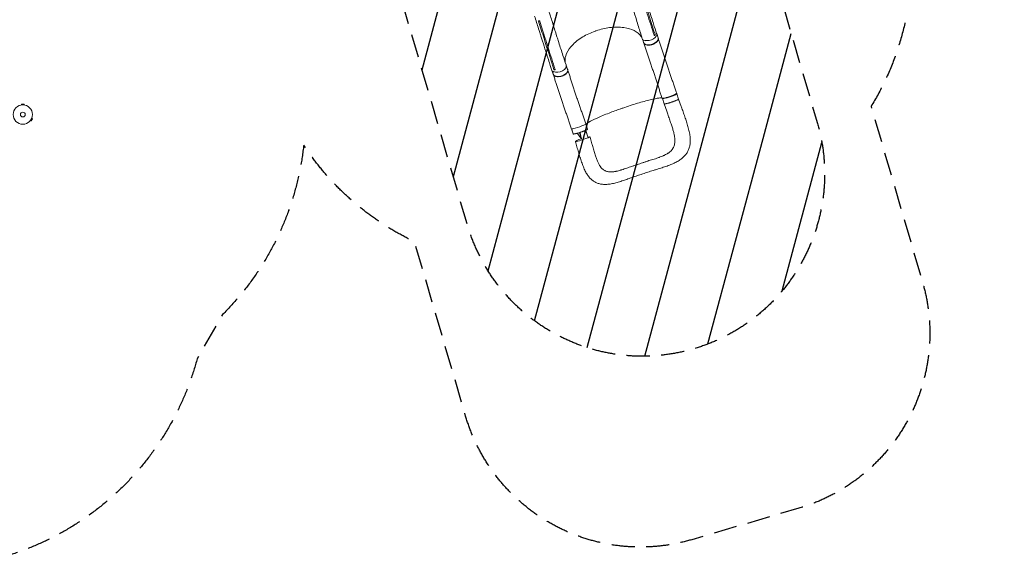
# Model space of a CAD drawing. Units: millimetres. Extents: x -5426 to 5928, y -4507 to 3876.
# Drawn here: x 524 to 5928, y -4507 to -1499 of the extents above; entities that cross this region are included whole.
import ezdxf

# ---------------------------------------------------------------- set-up
doc = ezdxf.new("R2010")
doc.units = ezdxf.units.MM
doc.header["$LTSCALE"] = 20
doc.linetypes.add('HIDDEN', pattern=[9.525, 6.35, -3.175])
for name, color, linetype in [('2d', 230, 'Continuous'), ('AS-Free_Space', 31, 'HIDDEN'), ('AS-Free_Space_Hatch', 31, 'HIDDEN'), ('AS-Safetyzone', 5, 'HIDDEN')]:
    doc.layers.add(name, color=color, linetype=linetype)

msp = doc.modelspace()

# ---------------------------------------------------------------- hatches: boundary and pattern name
at = {"layer": 'AS-Free_Space_Hatch'}
h = msp.add_hatch(dxfattribs=at)
h.set_pattern_fill('ANSI31', color=256, scale=100)
h.set_pattern_definition([(75, (2018.07, 1695.14), (-306.681, 82.175), [])])
edge = h.paths.add_edge_path()
edge.add_arc((-2097.1, 1777.7), 500, 0, 360)
edge = h.paths.add_edge_path()
edge.add_line((-2022.1, -92.3), (-3071.1, -1909.3))
edge.add_arc((-3937.1, -1409.3), 1000, 240, 330, ccw=False)
edge.add_arc((-3937.1, -1409.3), 1000, 150, 240, ccw=False)
edge.add_line((-4803.1, -909.3), (-3754.1, 907.7))
edge.add_arc((-2888.1, 407.7), 1000, 60, 150, ccw=False)
edge.add_arc((-2888.1, 407.7), 1000, -30, 60, ccw=False)
edge = h.paths.add_edge_path()
edge.add_arc((4294.5, 1854.7), 1000, -60, 120, ccw=False)
edge.add_line((4794.5, 988.7), (3730.8, 374.6))
edge.add_arc((2582.3, -1262.7), 2000, 16.3437, 54.9507, ccw=False)
edge.add_line((4501.5, -699.9), (4901.1, -2062.7))
edge.add_arc((3941.5, -2344.1), 1000, -163.6563, 16.3437, ccw=False)
edge.add_line((2981.9, -2625.5), (2582.3, -1262.7))
edge.add_line((2582.3, -1262.7), (2073.2, -979.2))
edge.add_arc((2559.7, -105.5), 1000, 154.6574, 240.8903, ccw=False)
edge.add_arc((2518.1, 829.1), 1000, 120, 210.439, ccw=False)
edge.add_line((2018.1, 1695.1), (3794.5, 2720.8))

# ---------------------------------------------------------------- linework, layer by layer
at = {"layer": '2d', "lineweight": 0}
for p, q in [((3463.8, -1565.1), (3472.6, -1592.7)), ((3385, -1589.8), (3393.7, -1617.4)), ((3401.8, -1601.9), (3410.5, -1629.5)), ((3461.8, -1578.2), (3461.8, -1578.2)), ((3465.1, -1612.8), (3465.1, -1612.8)), ((3943.5, -1608.3), (3948.5, -1624)), ((4005.4, -1582), (4011.6, -1581.5)), ((4020.1, -1575.3), (4027.6, -1598.7)), ((3420.7, -1630.4), (3420.7, -1630.4)), ((3446.8, -1780.4), (3452.2, -1797.2)), ((3456.2, -1773.9), (3461.9, -1770.1)), ((3523.8, -1748.4), (3531.3, -1771.9)), ((4051.8, -1931.9), (4061.1, -1960.3)), ((4130.7, -1906.1), (4140, -1934.5)), ((4154.7, -1974.4), (4140.5, -1934.3)), ((533, -1966.6), (533, -1966.6)), ((533, -1966.6), (533, -1966.6)), ((547.5, -1961.6), (534.5, -1961.6)), ((534.5, -1966.4), (534.5, -1961.6)), ((547.5, -1966.4), (547.5, -1961.6)), ((549, -1966.6), (549, -1966.6)), ((549, -1966.6), (549, -1966.6)), ((4074.9, -2000.6), (4060.6, -1960.4)), ((582.4, -2052.1), (582.4, -2052.2)), ((582.4, -2052.2), (582.4, -2052.2)), ((583.3, -2051), (587.5, -2053.4)), ((587.5, -2053.4), (594, -2042.1)), ((589.8, -2039.7), (594, -2042.1)), ((590.4, -2038.3), (590.4, -2038.4)), ((590.4, -2038.3), (590.4, -2038.3)), ((3554.9, -2103.6), (3561.9, -2125.2)), ((3643.5, -2146.1), (3630.3, -2105.8)), ((3633.3, -2076.4), (3640.8, -2099.4))]:
    msp.add_line(p, q, dxfattribs=at)
for radius in [53, 13]:
    msp.add_circle((541, -2019), radius, dxfattribs=at)
at = {"layer": '2d', "lineweight": 0, "extrusion": (0, 0, -1)}
for centre, major_axis, ratio, start_param, end_param in [((3980.5, -1590.4), (-40, -12.7), 0.561576, -0.826099, 0.010229), ((3988, -1611.4), (39.5, 12.6), 0.571079, 0, 3.141593), ((3491.7, -1784.5), (39.5, 12.6), 0.571079, 0, 3.141593), ((4090.1, -1916.3), (39.7, 13.7), 0.094339, -0.000172, 3.141438), ((4100.5, -1947.4), (39.4, 12.9), 0.091378, 0, 3.141593), ((3601.4, -2112.3), (39.4, 12.9), 0.091378, 0, 3.141593), ((3613.6, -2153.2), (-39.9, -13.1), 0.091378, -0.035315, 1.436323), ((3613.6, -2153.2), (39.9, 13.1), 0.091378, -0.035315, 3.106278)]:
    msp.add_ellipse(centre, major_axis=major_axis, ratio=ratio, start_param=start_param, end_param=end_param, dxfattribs=at)
at = {"layer": '2d', "lineweight": 0}
for centre, major_axis, ratio, start_param, end_param in [((3980.5, -1587.9), (39.5, 12.6), 0.571079, -2.397048, 0.046038), ((3980.5, -1587.9), (39.5, 12.6), 0.571079, 0.046038, 0.119888), ((3483.8, -1762.5), (-40, -12.7), 0.561576, -0.00091, 0.615839), ((3484.2, -1761.1), (39.5, 12.6), 0.571079, -2.592358, 0.046038), ((3484.2, -1761.1), (39.5, 12.6), 0.571079, 0.046038, 0.138101), ((4091.3, -1919), (-39.4, -12.9), 0.091378, -0.261008, 3.176908), ((4091.3, -1919), (39.4, 12.9), 0.091378, 0.035315, 0.45958), ((3593.8, -2089.5), (-39.7, -13.7), 0.094339, 0.000035, 0.361158), ((3592.1, -2083.9), (39.4, 12.9), 0.091378, -2.747776, -0.167413), ((3593.8, -2089.5), (39.7, 13.7), 0.094339, -0.25644, 0.000057)]:
    msp.add_ellipse(centre, major_axis=major_axis, ratio=ratio, start_param=start_param, end_param=end_param, dxfattribs=at)
for points, knots in [([(3429.5, -1454.8), (3430.4, -1457.4), (3431.2, -1460), (3434.4, -1470.6), (3436.8, -1478.5), (3446.6, -1510.2), (3454, -1533.9), (3462.2, -1560.1), (3463, -1562.6), (3463.8, -1565.1)], [0, 0, 0, 0, 10, 10, 40.000011, 40.000011, 130.000369, 130.000369, 139.581772, 139.581772, 139.581772, 139.581772]), ([(3940.4, -1602.9), (3939.6, -1600.3), (3938.8, -1597.6), (3935.7, -1587.1), (3933.3, -1579.3), (3923.8, -1547.7), (3916.5, -1524.1), (3903.3, -1482.1), (3897.5, -1463.7), (3891.7, -1445.4)], [0, 0, 0, 0, 10.000001, 10.000001, 40.000032, 40.000032, 130.000813, 130.000813, 200.00921, 200.00921, 200.00921, 200.00921]), ([(4006.1, -1584.1), (3993.5, -1544.7), (3980.9, -1505.3), (3965.9, -1458), (3963.3, -1450), (3960.8, -1442.1)], [0.003, 0.003, 0.003, 0.003, 0.1527899, 0.1527899, 0.1830004, 0.1830004, 0.1830004, 0.1830004]), ([(3970.2, -1420), (3971.1, -1422.6), (3971.9, -1425.2), (3975.2, -1435.7), (3977.7, -1443.6), (3987.8, -1475.1), (3995.3, -1498.8), (4008.4, -1539.8), (4013.9, -1557.2), (4019.5, -1574.6)], [0.055827, 0.055827, 0.055827, 0.055827, 10, 10, 40.000001, 40.000001, 130.000018, 130.000018, 196.072669, 196.072669, 196.072669, 196.072669]), ([(3385, -1589.8), (3384.1, -1587.1), (3383.3, -1584.5), (3379.9, -1574), (3377.4, -1566.1), (3367.4, -1534.6), (3359.9, -1511), (3351.5, -1484.8), (3350.7, -1482.3), (3349.9, -1479.8)], [0, 0, 0, 0, 10, 10, 40, 40, 130.000008, 130.000008, 139.579323, 139.579323, 139.579323, 139.579323]), ([(3370.9, -1505.3), (3372.6, -1505.6), (3374.4, -1505.9), (3376.9, -1506.1), (3377.4, -1506.1), (3378, -1506.2)], [78.615814, 78.615814, 78.615814, 78.615814, 83.538758, 83.538758, 85.052553, 85.052553, 85.052553, 85.052553]), ([(3684.8, -1560.8), (3684.4, -1560.9), (3684.2, -1561), (3680.7, -1562.2), (3677.3, -1563.5), (3649.6, -1574), (3626.7, -1585.4), (3583.6, -1613.2), (3564.3, -1629.6), (3535.4, -1663.7), (3525.6, -1680.9), (3517.3, -1709.7), (3516.4, -1721.3), (3518, -1732.3)], [-740.321572, -740.321572, -740.321572, -740.321572, -739.20094, -739.20094, -717.71152, -717.71152, -562.195713, -562.195713, -390.107116, -390.107116, -224.6365, -224.6365, -107.918909, -107.918909, -107.918909, -107.918909]), ([(3684.8, -1560.8), (3685.9, -1560.4), (3686.6, -1560.2), (3712, -1551.6), (3736.8, -1545.8), (3789, -1539.1), (3815.7, -1539), (3861.3, -1545.2), (3880.5, -1550.8), (3913.1, -1567.1), (3926, -1577.8), (3935.7, -1592.2), (3936.7, -1593.8), (3938.1, -1596.1), (3938.4, -1596.8), (3938.7, -1597.3)], [453.099718, 453.099718, 453.099718, 453.099718, 459.169958, 459.169958, 585.146113, 585.146113, 727.735654, 727.735654, 854.158378, 854.158378, 985.748671, 985.748671, 1002.156671, 1002.156671, 1009.134569, 1009.134569, 1009.134569, 1009.134569]), ([(3443.8, -1775.2), (3442.9, -1772.5), (3442.1, -1769.9), (3438.8, -1759.4), (3436.3, -1751.5), (3426.3, -1719.9), (3418.8, -1696.2), (3405.4, -1654.1), (3399.6, -1635.8), (3393.7, -1617.4)], [0, 0, 0, 0, 10, 10, 40.000001, 40.000001, 130.000015, 130.000015, 200.000116, 200.000116, 200.000116, 200.000116]), ([(3408.8, -1602.7), (3410.2, -1607.3), (3411.6, -1611.8), (3414.6, -1621), (3416.1, -1625.7), (3417.5, -1630.3)], [0.350093, 0.350093, 0.350093, 0.350093, 17.675, 17.675, 35.35, 35.35, 35.35, 35.35]), ([(3472.6, -1592.8), (3473.4, -1595.4), (3474.3, -1598), (3477.6, -1608.5), (3480.1, -1616.4), (3490.2, -1647.8), (3497.8, -1671.4), (3511.3, -1712.3), (3517.1, -1729.8), (3523, -1747.2)], [0.055275, 0.055275, 0.055275, 0.055275, 10.000001, 10.000001, 40.000021, 40.000021, 130.000634, 130.000634, 197.027344, 197.027344, 197.027344, 197.027344]), ([(4026.6, -1595.8), (4026.6, -1595.8), (4026.6, -1595.8), (4026.8, -1596.1), (4027, -1596.4), (4027.3, -1597), (4027.5, -1597.3), (4027.9, -1598.2), (4028.2, -1598.8), (4028.7, -1600.7), (4028.9, -1602), (4029, -1603.7), (4029, -1604.1), (4028.9, -1604.8), (4028.9, -1605.1), (4028.8, -1606.2), (4028.6, -1606.9), (4028.1, -1609), (4027.6, -1610.5), (4026.5, -1612.6), (4026.1, -1613.4), (4025.2, -1614.8), (4024.8, -1615.5), (4023.2, -1617.7), (4022, -1619.1), (4019.9, -1621.1), (4019.2, -1621.8), (4017.7, -1623.1), (4016.9, -1623.8), (4014.4, -1625.7), (4012.7, -1626.9), (4010.3, -1628.4), (4009.9, -1628.6), (4008.9, -1629.2), (4008.4, -1629.5), (4006.9, -1630.3), (4005.9, -1630.8), (4002.8, -1632.3), (4000.7, -1633.2), (3998, -1634.1), (3997.4, -1634.3), (3996.3, -1634.7), (3995.8, -1634.9), (3994.1, -1635.4), (3993, -1635.7), (3989.6, -1636.6), (3987.4, -1637.1), (3984.6, -1637.5), (3984, -1637.6), (3982.9, -1637.8), (3982.4, -1637.8), (3980.7, -1638), (3979.6, -1638.1), (3976.3, -1638.3), (3974.2, -1638.3), (3971.6, -1638.1), (3971.1, -1638.1), (3970.1, -1638), (3969.6, -1637.9), (3968.1, -1637.8), (3967.1, -1637.6), (3964.3, -1637.1), (3962.6, -1636.6), (3960.5, -1635.9), (3960.1, -1635.7), (3959.3, -1635.4), (3958.9, -1635.2), (3957.8, -1634.7), (3957, -1634.3), (3955, -1633.1), (3953.8, -1632.3), (3952.4, -1631), (3952.2, -1630.8), (3951.7, -1630.3), (3951.4, -1630), (3950.8, -1629.2), (3950.4, -1628.6), (3949.3, -1626.9), (3948.7, -1625.7), (3948.2, -1623.8), (3948, -1623.1), (3947.9, -1622.4), (3947.9, -1622.3), (3947.9, -1622.3)], [0.0554056, 0.0554056, 0.0554056, 0.0554056, 0.0554462, 0.0554462, 0.0571789, 0.0571789, 0.0589116, 0.0589116, 0.062377, 0.062377, 0.0693078, 0.0693078, 0.0710405, 0.0710405, 0.0727732, 0.0727732, 0.0762386, 0.0762386, 0.0831694, 0.0831694, 0.0866347, 0.0866347, 0.0901001, 0.0901001, 0.0970309, 0.0970309, 0.1004963, 0.1004963, 0.1039617, 0.1039617, 0.1108925, 0.1108925, 0.1126252, 0.1126252, 0.1143579, 0.1143579, 0.1178232, 0.1178232, 0.124754, 0.124754, 0.1264867, 0.1264867, 0.1282194, 0.1282194, 0.1316848, 0.1316848, 0.1386156, 0.1386156, 0.1403483, 0.1403483, 0.142081, 0.142081, 0.1455464, 0.1455464, 0.1524771, 0.1524771, 0.1542098, 0.1542098, 0.1559425, 0.1559425, 0.1594079, 0.1594079, 0.1663387, 0.1663387, 0.1680714, 0.1680714, 0.1698041, 0.1698041, 0.1732695, 0.1732695, 0.1802003, 0.1802003, 0.181933, 0.181933, 0.1836657, 0.1836657, 0.187131, 0.187131, 0.1940618, 0.1940618, 0.1975272, 0.1975272, 0.1978918, 0.1978918, 0.1978918, 0.1978918]), ([(4011.6, -1581.5), (4010.5, -1582.8), (4009.3, -1584.1), (4007.6, -1585.8), (4007.2, -1586.2), (4006.8, -1586.5)], [-87.348443, -87.348443, -87.348443, -87.348443, -81.137316, -81.137316, -79.32713, -79.32713, -79.32713, -79.32713]), ([(4028.3, -1599.3), (4029.2, -1602), (4030, -1604.7), (4033.2, -1614.3), (4035.4, -1621.3), (4040, -1635.3), (4042.3, -1642.4), (4046.9, -1656.7), (4049.3, -1663.9), (4054, -1678.4), (4056.4, -1685.7), (4061.3, -1700.3), (4063.7, -1707.7), (4068.6, -1722.5), (4071.1, -1729.9), (4076, -1744.8), (4078.5, -1752.2), (4083.6, -1767.1), (4086.1, -1774.6), (4091.1, -1789.6), (4093.7, -1797.1), (4098.8, -1812.1), (4101.3, -1819.6), (4106.5, -1834.7), (4109.1, -1842.2), (4114.2, -1857.3), (4116.8, -1864.8), (4122, -1879.9), (4124.6, -1887.4), (4128, -1897.5), (4128.9, -1900.1), (4129.8, -1902.6)], [0, 0, 0, 0, 10.000196, 10.000196, 35.284468, 35.284468, 60.607935, 60.607935, 85.934375, 85.934375, 111.205208, 111.205208, 136.375203, 136.375203, 161.412769, 161.412769, 186.299661, 186.299661, 211.029797, 211.029797, 235.607006, 235.607006, 260.041623, 260.041623, 284.345985, 284.345985, 308.529087, 308.529087, 332.590912, 332.590912, 340.7712, 340.7712, 340.7712, 340.7712]), ([(3462.6, -1772.4), (3450.1, -1732.9), (3437.6, -1693.5), (3422.6, -1646.2), (3420.1, -1638.2), (3417.5, -1630.3)], [0.003, 0.003, 0.003, 0.003, 0.1527899, 0.1527899, 0.1830004, 0.1830004, 0.1830004, 0.1830004]), ([(4050.4, -1930), (4049.3, -1926.9), (4048.2, -1923.7), (4044.7, -1913.5), (4042.4, -1906.5), (4037.6, -1892.2), (4035.2, -1885), (4030.4, -1870.6), (4028, -1863.3), (4023.2, -1848.6), (4020.8, -1841.2), (4015.9, -1826.3), (4013.5, -1818.8), (4008.6, -1803.8), (4006.1, -1796.3), (4001.1, -1781.2), (3998.6, -1773.6), (3993.6, -1758.5), (3991.1, -1750.9), (3986, -1735.9), (3983.5, -1728.4), (3978.5, -1713.4), (3975.9, -1706), (3970.9, -1691.2), (3968.4, -1683.8), (3963.4, -1669.2), (3961, -1662), (3956.1, -1647.6), (3953.7, -1640.5), (3950.4, -1630.7), (3949.5, -1627.8), (3948.5, -1625)], [0, 0, 0, 0, 10.000309, 10.000309, 32.586231, 32.586231, 55.528388, 55.528388, 78.981796, 78.981796, 102.945529, 102.945529, 127.387525, 127.387525, 152.245712, 152.245712, 177.442847, 177.442847, 202.904293, 202.904293, 228.566457, 228.566457, 254.371099, 254.371099, 280.251984, 280.251984, 306.125865, 306.125865, 331.896074, 331.896074, 342.302447, 342.302447, 342.302447, 342.302447]), ([(3451.4, -1794.7), (3451.4, -1795.3), (3451.5, -1795.9), (3451.7, -1796.8), (3451.8, -1797.1), (3451.9, -1797.7), (3452, -1798.1), (3452.4, -1799), (3452.6, -1799.6), (3453.6, -1801.4), (3454.3, -1802.5), (3455.6, -1803.8), (3455.8, -1804.1), (3456.3, -1804.6), (3456.6, -1804.8), (3457.5, -1805.5), (3458.1, -1806), (3460, -1807.2), (3461.4, -1808), (3463.8, -1809), (3464.6, -1809.3), (3466.3, -1809.8), (3467.2, -1810.1), (3469.9, -1810.7), (3471.8, -1811), (3474.8, -1811.3), (3475.9, -1811.4), (3478, -1811.5), (3479, -1811.5), (3482.2, -1811.4), (3484.4, -1811.2), (3487.2, -1810.9), (3487.8, -1810.8), (3488.9, -1810.6), (3489.5, -1810.5), (3491.2, -1810.2), (3492.3, -1810), (3495.6, -1809.2), (3497.9, -1808.6), (3500.6, -1807.7), (3501.2, -1807.5), (3502.3, -1807.1), (3502.8, -1806.9), (3504.5, -1806.3), (3505.5, -1805.8), (3508.7, -1804.4), (3510.7, -1803.4), (3513.1, -1802), (3513.6, -1801.8), (3514.5, -1801.2), (3515, -1800.9), (3516.4, -1800), (3517.3, -1799.4), (3519.8, -1797.5), (3521.4, -1796.3), (3523.2, -1794.6), (3523.6, -1794.2), (3524.3, -1793.5), (3524.6, -1793.2), (3525.6, -1792.2), (3526.2, -1791.4), (3528, -1789.3), (3528.9, -1787.9), (3530, -1786.1), (3530.2, -1785.7), (3530.5, -1785), (3530.7, -1784.6), (3531.2, -1783.5), (3531.5, -1782.8), (3532.1, -1780.7), (3532.4, -1779.3), (3532.5, -1777.5), (3532.5, -1777.2), (3532.5, -1776.5), (3532.5, -1776.2), (3532.5, -1775.1), (3532.4, -1774.5), (3531.9, -1772.5), (3531.5, -1771.3), (3530.7, -1769.9), (3530.6, -1769.8), (3530.5, -1769.6)], [0.0523631, 0.0523631, 0.0523631, 0.0523631, 0.0554462, 0.0554462, 0.0571789, 0.0571789, 0.0589116, 0.0589116, 0.062377, 0.062377, 0.0693078, 0.0693078, 0.0710405, 0.0710405, 0.0727732, 0.0727732, 0.0762386, 0.0762386, 0.0831694, 0.0831694, 0.0866347, 0.0866347, 0.0901001, 0.0901001, 0.0970309, 0.0970309, 0.1004963, 0.1004963, 0.1039617, 0.1039617, 0.1108925, 0.1108925, 0.1126252, 0.1126252, 0.1143579, 0.1143579, 0.1178232, 0.1178232, 0.124754, 0.124754, 0.1264867, 0.1264867, 0.1282194, 0.1282194, 0.1316848, 0.1316848, 0.1386156, 0.1386156, 0.1403483, 0.1403483, 0.142081, 0.142081, 0.1455464, 0.1455464, 0.1524771, 0.1524771, 0.1542098, 0.1542098, 0.1559425, 0.1559425, 0.1594079, 0.1594079, 0.1663387, 0.1663387, 0.1680714, 0.1680714, 0.1698041, 0.1698041, 0.1732695, 0.1732695, 0.1802003, 0.1802003, 0.181933, 0.181933, 0.1836657, 0.1836657, 0.187131, 0.187131, 0.1940618, 0.1940618, 0.1951061, 0.1951061, 0.1951061, 0.1951061]), ([(3531.9, -1772.6), (3532.8, -1775.4), (3533.6, -1778.1), (3536.6, -1787.8), (3538.8, -1794.8), (3543.3, -1808.9), (3545.5, -1816.1), (3550.1, -1830.6), (3552.4, -1837.9), (3557.1, -1852.6), (3559.5, -1860.1), (3564.4, -1875), (3566.8, -1882.6), (3571.8, -1897.6), (3574.3, -1905.2), (3579.4, -1920.4), (3582, -1928), (3587.2, -1943.2), (3589.8, -1950.8), (3595.1, -1966), (3597.8, -1973.6), (3603.1, -1988.8), (3605.7, -1996.4), (3611, -2011.5), (3613.7, -2019), (3618.9, -2033.9), (3621.5, -2041.3), (3626.7, -2056), (3629.2, -2063.3), (3632.3, -2072.4), (3632.9, -2074.1), (3633.5, -2075.8)], [0, 0, 0, 0, 10.000196, 10.000196, 35.292525, 35.292525, 60.736058, 60.736058, 86.338729, 86.338729, 112.01179, 112.01179, 137.667136, 137.667136, 163.231223, 163.231223, 188.649491, 188.649491, 213.877992, 213.877992, 238.868299, 238.868299, 263.557164, 263.557164, 287.869846, 287.869846, 311.736256, 311.736256, 335.108885, 335.108885, 340.572908, 340.572908, 340.572908, 340.572908]), ([(3554.1, -2103.2), (3553, -2100), (3552, -2096.9), (3548.3, -2086.3), (3545.7, -2078.8), (3540.6, -2063.9), (3538.1, -2056.4), (3533, -2041.4), (3530.4, -2034), (3525.4, -2019), (3522.9, -2011.5), (3517.8, -1996.6), (3515.3, -1989.1), (3510.3, -1974.2), (3507.8, -1966.8), (3502.8, -1951.9), (3500.4, -1944.5), (3495.4, -1929.7), (3493, -1922.4), (3488.1, -1907.7), (3485.6, -1900.3), (3480.8, -1885.7), (3478.4, -1878.4), (3473.6, -1864), (3471.2, -1856.7), (3466.5, -1842.4), (3464.2, -1835.3), (3459.5, -1821.1), (3457.3, -1814.1), (3454, -1804.1), (3453, -1801.1), (3452.1, -1798.1)], [0, 0, 0, 0, 10.000247, 10.000247, 33.874458, 33.874458, 57.870161, 57.870161, 82.017436, 82.017436, 106.303065, 106.303065, 130.726873, 130.726873, 155.296385, 155.296385, 180.021357, 180.021357, 204.908757, 204.908757, 229.958683, 229.958683, 255.161359, 255.161359, 280.495196, 280.495196, 305.925832, 305.925832, 331.405963, 331.405963, 342.514175, 342.514175, 342.514175, 342.514175]), ([(3827.2, -1985.9), (3829.1, -1985.2), (3831.5, -1984.3), (3861.8, -1973.9), (3888.8, -1965.1), (3940.1, -1949.6), (3963.9, -1943), (4004.1, -1933.2), (4020.3, -1930), (4040.9, -1927.5), (4047, -1927.6), (4050, -1928.8), (4050, -1928.9), (4050, -1928.9)], [61.548463, 61.548463, 61.548463, 61.548463, 67.268411, 67.268411, 114.898634, 114.898634, 163.434815, 163.434815, 211.133324, 211.133324, 248.632073, 248.632073, 248.850007, 248.850007, 248.850007, 248.850007]), ([(4060.7, -1960.5), (4060.7, -1960.6), (4060.8, -1960.6), (4060.9, -1960.7), (4061, -1960.8), (4061.3, -1960.8), (4061.6, -1960.9), (4062.3, -1960.9), (4062.7, -1960.9), (4063.4, -1960.9), (4063.6, -1960.9), (4064.1, -1960.8), (4064.4, -1960.8), (4065.9, -1960.6), (4067.3, -1960.4), (4069.6, -1959.9), (4070.5, -1959.8), (4071.8, -1959.5), (4072.3, -1959.4), (4073.2, -1959.2), (4073.7, -1959), (4076.2, -1958.5), (4078.3, -1957.9), (4081.7, -1957), (4082.9, -1956.7), (4085.2, -1956.1), (4086.5, -1955.7), (4088.9, -1955), (4090.2, -1954.6), (4092.1, -1954.1), (4092.7, -1953.9), (4094, -1953.5), (4094.7, -1953.3), (4097.9, -1952.2), (4100.5, -1951.4), (4104.4, -1950.1), (4105.7, -1949.7), (4107.7, -1949), (4108.3, -1948.8), (4109.6, -1948.4), (4110.2, -1948.1), (4113.4, -1947), (4115.8, -1946.2), (4118.8, -1945.1), (4119.3, -1944.8), (4120.5, -1944.4), (4121.1, -1944.2), (4122.7, -1943.5), (4123.8, -1943.1), (4126.9, -1941.9), (4128.8, -1941.1), (4131, -1940.1), (4131.4, -1939.9), (4132.2, -1939.6), (4132.6, -1939.4), (4133.8, -1938.9), (4135.2, -1938.2), (4136.4, -1937.6), (4137.2, -1937.1), (4137.4, -1937), (4137.9, -1936.7), (4138.1, -1936.5), (4139.2, -1935.9), (4139.8, -1935.4), (4140.3, -1934.9), (4140.4, -1934.7), (4140.5, -1934.5), (4140.5, -1934.4), (4140.5, -1934.3), (4140.4, -1934.2), (4140.4, -1934.2)], [0.0343937, 0.0343937, 0.0343937, 0.0343937, 0.0364677, 0.0364677, 0.0385416, 0.0385416, 0.0426896, 0.0426896, 0.0468375, 0.0468375, 0.0489115, 0.0489115, 0.0509854, 0.0509854, 0.0592813, 0.0592813, 0.0634292, 0.0634292, 0.0655032, 0.0655032, 0.0675772, 0.0675772, 0.075873, 0.075873, 0.080021, 0.080021, 0.0841689, 0.0841689, 0.0883168, 0.0883168, 0.0903908, 0.0903908, 0.0924648, 0.0924648, 0.1007606, 0.1007606, 0.1049085, 0.1049085, 0.1069825, 0.1069825, 0.1090565, 0.1090565, 0.1173523, 0.1173523, 0.1194263, 0.1194263, 0.1215003, 0.1215003, 0.1256482, 0.1256482, 0.1339441, 0.1339441, 0.136018, 0.136018, 0.138092, 0.138092, 0.1422399, 0.1463879, 0.1463879, 0.1484618, 0.1484618, 0.1505358, 0.1505358, 0.1588316, 0.1588316, 0.1629796, 0.1629796, 0.1650535, 0.1650535, 0.1671275, 0.1671275, 0.1671275, 0.1671275]), ([(3632.5, -2072.8), (3634.1, -2070), (3639.2, -2065.9), (3658.1, -2054.6), (3673.5, -2046.9), (3712, -2029.7), (3734.6, -2020.3), (3779.1, -2003.1), (3799.8, -1995.5), (3822.9, -1987.4), (3824.8, -1986.7), (3826.9, -1986), (3827, -1985.9), (3827.2, -1985.9)], [75.604369, 75.604369, 75.604369, 75.604369, 114.899644, 114.899644, 163.436874, 163.436874, 211.136412, 211.136412, 248.636027, 248.636027, 252.028053, 252.028053, 252.300635, 252.300635, 252.300635, 252.300635]), ([(4154.7, -1974.4), (4155.9, -1977.6), (4157, -1980.7), (4159.7, -1988.3), (4161.2, -1992.7), (4164.4, -2001.7), (4166, -2006.2), (4169.2, -2015.3), (4170.7, -2019.9), (4173.9, -2029.1), (4175.5, -2033.7), (4178.5, -2042.8), (4180, -2047.4), (4183, -2056.4), (4184.4, -2060.9), (4187.2, -2069.9), (4188.5, -2074.3), (4191.1, -2083.2), (4192.4, -2087.7), (4194.8, -2096.7), (4195.9, -2101.2), (4198, -2110.3), (4199, -2114.9), (4200.7, -2123.8), (4201.5, -2128.2), (4202.7, -2136.8), (4203.2, -2141.1), (4204, -2149.6), (4204.2, -2153.8), (4204.4, -2162), (4204.3, -2165.9), (4203.9, -2173.7), (4203.6, -2177.4), (4202.6, -2184.7), (4202, -2188.3), (4200.5, -2195.1), (4199.6, -2198.4), (4197.6, -2204.9), (4196.5, -2208), (4194, -2214.1), (4192.7, -2217), (4189.8, -2222.8), (4188.2, -2225.6), (4184.8, -2231.1), (4183, -2233.8), (4179.1, -2238.9), (4177.1, -2241.5), (4172.8, -2246.4), (4170.5, -2248.8), (4165.7, -2253.5), (4163.2, -2255.8), (4157.8, -2260.2), (4155, -2262.4), (4149.1, -2266.7), (4146, -2268.8), (4139.5, -2273), (4136.1, -2275), (4129, -2279), (4125.2, -2280.9), (4117.5, -2284.7), (4113.5, -2286.6), (4105.3, -2290.2), (4101.1, -2292), (4092.5, -2295.4), (4088, -2297.1), (4079.1, -2300.4), (4074.7, -2302), (4065.7, -2305.1), (4061.1, -2306.6), (4051.8, -2309.7), (4047, -2311.2), (4037.4, -2314.3), (4032.7, -2315.8), (4023.3, -2318.8), (4018.6, -2320.2), (4012.7, -2322.1), (4011.6, -2322.4), (4010.4, -2322.8)], [0, 0, 0, 0, 10.001895, 10.001895, 24.375297, 24.375297, 39.040719, 39.040719, 54.103289, 54.103289, 69.419325, 69.419325, 84.845843, 84.845843, 100.361481, 100.361481, 115.979621, 115.979621, 131.976714, 131.976714, 148.425836, 148.425836, 165.366138, 165.366138, 181.812328, 181.812328, 198.198984, 198.198984, 214.390512, 214.390512, 229.948942, 229.948942, 244.761968, 244.761968, 258.906752, 258.906752, 272.450613, 272.450613, 285.525332, 285.525332, 298.361459, 298.361459, 311.058888, 311.058888, 323.752256, 323.752256, 336.502693, 336.502693, 349.491437, 349.491437, 362.830663, 362.830663, 376.634706, 376.634706, 391.014049, 391.014049, 406.076257, 406.076257, 421.806049, 421.806049, 437.844114, 437.844114, 454.095369, 454.095369, 470.492884, 470.492884, 486.485406, 486.485406, 502.275146, 502.275146, 518.565516, 518.565516, 534.312907, 534.312907, 549.510831, 549.510831, 553.293266, 553.293266, 553.293266, 553.293266]), ([(4060.9, -1959.7), (4060.9, -1959.7), (4060.9, -1959.7), (4060.6, -1960.1), (4060.5, -1960.3), (4060.7, -1960.5)], [0.026360712, 0.026360712, 0.026360712, 0.026360712, 0.026581884, 0.026581884, 0.034393719, 0.034393719, 0.034393719, 0.034393719]), ([(4120.2, -2166.5), (4120.3, -2164.9), (4120.3, -2163.3), (4120.3, -2159.8), (4120.3, -2157.9), (4120.1, -2153.9), (4119.9, -2151.8), (4119.4, -2147.3), (4119.1, -2145), (4118.3, -2140.1), (4117.9, -2137.6), (4116.8, -2132.3), (4116.3, -2129.5), (4115, -2123.7), (4114.2, -2120.7), (4112.6, -2114.5), (4111.8, -2111.2), (4109.9, -2104.4), (4108.9, -2101), (4106.8, -2094), (4105.6, -2090.4), (4103.3, -2083), (4102.1, -2079.1), (4099.5, -2071.3), (4098.1, -2067.2), (4095.3, -2058.9), (4093.9, -2054.6), (4090.9, -2046), (4089.4, -2041.7), (4086.4, -2032.9), (4084.8, -2028.5), (4081.7, -2019.6), (4080.1, -2015.1), (4077.3, -2007.3), (4076.1, -2003.9), (4074.9, -2000.6)], [0, 0, 0, 0, 10.006403, 10.006403, 20.51724, 20.51724, 31.087428, 31.087428, 41.936089, 41.936089, 52.975313, 52.975313, 64.412096, 64.412096, 76.155231, 76.155231, 88.637181, 88.637181, 101.265549, 101.265549, 114.078715, 114.078715, 127.283544, 127.283544, 141.153156, 141.153156, 155.313173, 155.313173, 169.654411, 169.654411, 183.917267, 183.917267, 198.443025, 198.443025, 209.177804, 209.177804, 209.177804, 209.177804]), ([(3641.2, -2099.2), (3641.3, -2099.2), (3641.3, -2099.3), (3641.3, -2099.4), (3641.3, -2099.5), (3641.3, -2099.7), (3641.2, -2099.8), (3640.8, -2100.2), (3640.6, -2100.4), (3640.1, -2100.8), (3640, -2100.9), (3639.6, -2101.1), (3639.4, -2101.2), (3638.4, -2101.9), (3637.3, -2102.5), (3635.3, -2103.5), (3634.6, -2103.8), (3633.5, -2104.3), (3633.1, -2104.5), (3632.3, -2104.9), (3631.8, -2105.1), (3629.7, -2106), (3627.8, -2106.8), (3624.7, -2108.1), (3623.6, -2108.5), (3621.3, -2109.4), (3620.2, -2109.8), (3617.9, -2110.7), (3616.7, -2111.1), (3614.8, -2111.8), (3614.2, -2112), (3613, -2112.4), (3612.4, -2112.7), (3609.2, -2113.8), (3606.6, -2114.6), (3602.7, -2115.9), (3601.4, -2116.4), (3599.4, -2117), (3598.8, -2117.2), (3597.5, -2117.6), (3596.8, -2117.8), (3593.6, -2118.8), (3591, -2119.6), (3587.9, -2120.5), (3587.3, -2120.7), (3586.1, -2121), (3585.5, -2121.2), (3583.7, -2121.7), (3582.5, -2122), (3579.2, -2122.9), (3577, -2123.4), (3574.6, -2124), (3574.1, -2124.1), (3573.1, -2124.3), (3572.7, -2124.4), (3571.3, -2124.7), (3569.7, -2125.1), (3568.2, -2125.3), (3567.1, -2125.5), (3566.8, -2125.5), (3566.2, -2125.6), (3565.9, -2125.7), (3564.4, -2125.8), (3563.5, -2125.9), (3562.5, -2125.8), (3562.2, -2125.8), (3561.9, -2125.7), (3561.8, -2125.7), (3561.6, -2125.6), (3561.6, -2125.5), (3561.5, -2125.5)], [0.0343937, 0.0343937, 0.0343937, 0.0343937, 0.0364677, 0.0364677, 0.0385416, 0.0385416, 0.0426896, 0.0426896, 0.0468375, 0.0468375, 0.0489115, 0.0489115, 0.0509854, 0.0509854, 0.0592813, 0.0592813, 0.0634292, 0.0634292, 0.0655032, 0.0655032, 0.0675772, 0.0675772, 0.075873, 0.075873, 0.080021, 0.080021, 0.0841689, 0.0841689, 0.0883168, 0.0883168, 0.0903908, 0.0903908, 0.0924648, 0.0924648, 0.1007606, 0.1007606, 0.1049085, 0.1049085, 0.1069825, 0.1069825, 0.1090565, 0.1090565, 0.1173523, 0.1173523, 0.1194263, 0.1194263, 0.1215003, 0.1215003, 0.1256482, 0.1256482, 0.1339441, 0.1339441, 0.136018, 0.136018, 0.138092, 0.138092, 0.1422399, 0.1463879, 0.1463879, 0.1484618, 0.1484618, 0.1505358, 0.1505358, 0.1588316, 0.1588316, 0.1629796, 0.1629796, 0.1650535, 0.1650535, 0.1671275, 0.1671275, 0.1671275, 0.1671275]), ([(3561.5, -2125.5), (3561.4, -2125.3), (3561.4, -2125), (3561.7, -2124.7), (3561.7, -2124.7), (3561.8, -2124.7)], [0.167127511, 0.167127511, 0.167127511, 0.167127511, 0.174754174, 0.174754174, 0.175172035, 0.175172035, 0.175172035, 0.175172035]), ([(3583.9, -2121.6), (3583.9, -2121.6), (3583.9, -2121.6), (3584, -2121.7), (3584, -2121.7), (3584.5, -2122.4), (3585.2, -2123.4), (3586.1, -2124.6), (3586.5, -2125.2), (3586.8, -2125.5), (3586.9, -2125.7), (3586.9, -2125.8), (3587, -2125.8), (3587, -2125.8), (3588, -2127.2), (3589, -2128.5), (3590.4, -2130.4), (3590.8, -2131), (3591.2, -2131.5)], [0.5609693, 0.5609693, 0.5609693, 0.5609693, 0.5615234, 0.5615234, 0.5625, 0.5625, 0.59375, 0.609375, 0.6171875, 0.6210938, 0.6230469, 0.6240234, 0.6240234, 0.625, 0.625, 0.6875, 0.6875, 0.710492, 0.710492, 0.710492, 0.710492]), ([(3591.2, -2131.5), (3591.3, -2131.7), (3591.8, -2132.2), (3592.3, -2132.9), (3592.8, -2133.6), (3593.1, -2133.9), (3593.2, -2134.1), (3593.2, -2134.1), (3593.3, -2134.2), (3593.3, -2134.2), (3593.3, -2134.2), (3594.3, -2135.5), (3595.4, -2136.9), (3597, -2139), (3597.9, -2140.1), (3598.9, -2141.4), (3599.5, -2142.1), (3599.7, -2142.4), (3599.9, -2142.6), (3599.9, -2142.7), (3600, -2142.7), (3600, -2142.7), (3600, -2142.7), (3600, -2142.7), (3600.5, -2143.4), (3601.1, -2144.1), (3602, -2145.2), (3602.4, -2145.7), (3602.9, -2146.4), (3603.2, -2146.7), (3603.3, -2146.9), (3603.4, -2146.9), (3603.4, -2147), (3603.5, -2147), (3603.5, -2147), (3604, -2147.7), (3604.5, -2148.3), (3605, -2148.9)], [0.710492, 0.710492, 0.710492, 0.710492, 0.71875, 0.734375, 0.7421875, 0.7460938, 0.7480469, 0.7490234, 0.7495117, 0.7495117, 0.75, 0.75, 0.8125, 0.8125, 0.84375, 0.859375, 0.8671875, 0.8710938, 0.8730469, 0.8740234, 0.8745117, 0.8747559, 0.8747559, 0.875, 0.875, 0.90625, 0.90625, 0.921875, 0.9296875, 0.9335938, 0.9355469, 0.9365234, 0.9370117, 0.9370117, 0.9375, 0.9375, 0.9652858, 0.9652858, 0.9652858, 0.9652858]), ([(3601.4, -2128), (3601.4, -2127.8), (3601.3, -2127.6), (3601.3, -2127.3), (3601.3, -2127.2), (3601.2, -2127.2), (3601.2, -2127.1), (3601.2, -2127), (3601, -2125.7), (3600.5, -2123.4), (3600.2, -2121.3), (3600, -2119.7), (3599.9, -2119.2), (3599.8, -2118.2), (3599.7, -2117.6), (3599.6, -2117), (3599.6, -2116.9)], [0.362497, 0.362497, 0.362497, 0.362497, 0.3715284, 0.3749685, 0.3749685, 0.3766885, 0.3766885, 0.3784085, 0.3852887, 0.4403299, 0.4953712, 0.4953712, 0.5228918, 0.5228918, 0.5504124, 0.5557617, 0.5557617, 0.5557617, 0.5557617]), ([(3606.3, -2148.5), (3606.2, -2148.2), (3606.1, -2147.8), (3606, -2147.3), (3605.9, -2147.1), (3605.9, -2147), (3605.8, -2146.9), (3605.7, -2146.5), (3605.5, -2145.5), (3605.2, -2144.3), (3604.9, -2143.4), (3604.9, -2143.1), (3604.9, -2143), (3604.8, -2143), (3604.8, -2142.8), (3604.7, -2142.6), (3604.5, -2141.7), (3604, -2139.8), (3603.5, -2137.4), (3603.1, -2135.7), (3602.9, -2135.1), (3602.9, -2135), (3602.9, -2135), (3602.9, -2134.9), (3602.8, -2134.6), (3602.7, -2134.1), (3602.3, -2132.5), (3602, -2131.1), (3601.7, -2129.4), (3601.5, -2128.8), (3601.4, -2128.1), (3601.4, -2128)], [0.0416408, 0.0416408, 0.0416408, 0.0416408, 0.0550412, 0.0619214, 0.0619214, 0.0653615, 0.0653615, 0.0688016, 0.0825619, 0.1100825, 0.1238428, 0.1238428, 0.1255628, 0.1255628, 0.1272829, 0.1307229, 0.1376031, 0.1651237, 0.220165, 0.2476856, 0.2494056, 0.2494056, 0.2511257, 0.2511257, 0.2545657, 0.2614459, 0.2752062, 0.3302474, 0.3302474, 0.3577681, 0.362497, 0.362497, 0.362497, 0.362497]), ([(3607, -2151.3), (3606.8, -2150.6), (3606.7, -2149.9), (3606.5, -2149.4), (3606.5, -2149.3), (3606.5, -2149.2), (3606.5, -2149.2), (3606.5, -2149.2), (3606.5, -2149.2), (3606.4, -2149.1), (3606.4, -2148.9), (3606.3, -2148.7), (3606.3, -2148.5), (3606.3, -2148.5)], [0, 0, 0, 0, 0.02752062, 0.02752062, 0.0309607, 0.0309607, 0.03139071, 0.03139071, 0.03182072, 0.03268074, 0.03440078, 0.04128093, 0.04164079, 0.04164079, 0.04164079, 0.04164079]), ([(3623.4, -2108.6), (3623.4, -2108.6), (3623.4, -2108.6), (3623.8, -2108.8), (3624.1, -2109.1), (3624.6, -2109.4), (3624.7, -2109.5), (3624.9, -2109.6), (3624.9, -2109.6), (3624.9, -2109.7), (3624.9, -2109.7), (3624.9, -2109.7), (3625, -2109.7), (3625.1, -2109.8), (3625.2, -2109.9), (3625.9, -2110.4), (3626.5, -2110.8), (3627.6, -2111.6), (3628, -2111.9), (3628.6, -2112.3), (3628.8, -2112.5), (3629.2, -2112.8), (3629.4, -2112.9), (3630.6, -2113.8), (3631.3, -2114.4), (3632, -2114.9), (3632.1, -2115), (3632.3, -2115.2), (3632.4, -2115.2), (3632.5, -2115.3), (3632.5, -2115.3), (3632.6, -2115.3), (3632.6, -2115.4), (3632.6, -2115.4), (3633, -2115.7), (3633.3, -2116), (3633.7, -2116.3), (3633.9, -2116.4), (3634, -2116.5), (3634, -2116.5), (3634.1, -2116.6), (3634.1, -2116.6), (3634.1, -2116.6), (3634.1, -2116.6), (3634.2, -2116.7), (3634.3, -2116.7), (3634.4, -2116.8)], [0.6679543, 0.6679543, 0.6679543, 0.6679543, 0.6681974, 0.6681974, 0.6820225, 0.6820225, 0.6854788, 0.6872069, 0.6874229, 0.6874229, 0.6876389, 0.6876389, 0.688071, 0.688935, 0.6958476, 0.6958476, 0.7234978, 0.7234978, 0.7373229, 0.7373229, 0.7442355, 0.7442355, 0.751148, 0.751148, 0.7787983, 0.7787983, 0.7857108, 0.7857108, 0.7891671, 0.7908952, 0.7913273, 0.7913273, 0.7917593, 0.7917593, 0.7926234, 0.8064485, 0.8064485, 0.8099047, 0.8116329, 0.812497, 0.812497, 0.812713, 0.812713, 0.812929, 0.813361, 0.8160246, 0.8160246, 0.8160246, 0.8160246]), ([(3653.5, -2140.1), (3654.4, -2143.3), (3655.4, -2146.5), (3657.8, -2154.5), (3659.2, -2159.4), (3662.1, -2169.2), (3663.6, -2174.2), (3665, -2179.2)], [0, 0, 0, 0, 10.001429, 10.001429, 25.376578, 25.376578, 41.32109, 41.32109, 41.32109, 41.32109]), ([(3877.8, -2366.6), (3874.8, -2367.7), (3871.8, -2368.7), (3864.3, -2371.3), (3859.9, -2372.8), (3851.3, -2375.8), (3847, -2377.3), (3838.3, -2380.2), (3833.9, -2381.7), (3825, -2384.6), (3820.6, -2386.1), (3811.6, -2388.8), (3807.1, -2390.1), (3798.4, -2392.6), (3794.1, -2393.7), (3785.6, -2395.9), (3781.3, -2396.8), (3772.8, -2398.6), (3768.4, -2399.4), (3760, -2400.7), (3755.8, -2401.2), (3747.7, -2401.9), (3743.7, -2402.2), (3735.8, -2402.3), (3732, -2402.2), (3724.7, -2401.7), (3721.1, -2401.4), (3714.2, -2400.4), (3710.9, -2399.7), (3704.5, -2398.2), (3701.4, -2397.3), (3695.3, -2395.3), (3692.4, -2394.1), (3686.7, -2391.6), (3683.9, -2390.2), (3678.5, -2387.3), (3675.9, -2385.7), (3670.8, -2382.3), (3668.3, -2380.4), (3663.5, -2376.5), (3661.1, -2374.5), (3656.5, -2370.1), (3654.3, -2367.8), (3649.9, -2363), (3647.8, -2360.4), (3643.7, -2355), (3641.6, -2352.2), (3637.6, -2346.2), (3635.7, -2343), (3631.8, -2336.4), (3629.9, -2332.9), (3626.2, -2325.6), (3624.4, -2321.8), (3620.9, -2313.8), (3619.1, -2309.7), (3615.8, -2301.4), (3614.2, -2297.1), (3611, -2288.4), (3609.4, -2284), (3606.4, -2274.9), (3604.9, -2270.3), (3601.9, -2261.1), (3600.5, -2256.5), (3597.6, -2247.3), (3596.3, -2242.7), (3593.5, -2233.5), (3592.1, -2228.9), (3589.4, -2219.6), (3588, -2214.9), (3585.2, -2205.4), (3583.8, -2200.6), (3581, -2191.2), (3579.6, -2186.5), (3576.9, -2177.2), (3575.5, -2172.5), (3574, -2167.3), (3573.8, -2166.8), (3573.6, -2166.2)], [0, 0, 0, 0, 10.001584, 10.001584, 24.942394, 24.942394, 39.795946, 39.795946, 55.313255, 55.313255, 71.421598, 71.421598, 87.926455, 87.926455, 103.972841, 103.972841, 120.328229, 120.328229, 137.169138, 137.169138, 153.490854, 153.490854, 169.52583, 169.52583, 184.798604, 184.798604, 199.157198, 199.157198, 212.770307, 212.770307, 225.824833, 225.824833, 238.501143, 238.501143, 250.941131, 250.941131, 263.316791, 263.316791, 275.748692, 275.748692, 288.392308, 288.392308, 301.320212, 301.320212, 314.705346, 314.705346, 328.740901, 328.740901, 343.534865, 343.534865, 359.071144, 359.071144, 375.24724, 375.24724, 391.933661, 391.933661, 408.446169, 408.446169, 425.083173, 425.083173, 441.773205, 441.773205, 457.855294, 457.855294, 473.427007, 473.427007, 488.835692, 488.835692, 504.211518, 504.211518, 519.540965, 519.540965, 534.484939, 534.484939, 549.012503, 549.012503, 550.823749, 550.823749, 550.823749, 550.823749]), ([(3665, -2179.2), (3665.9, -2182.3), (3666.9, -2185.4), (3669.1, -2192.9), (3670.4, -2197.3), (3672.9, -2206), (3674.2, -2210.3), (3676.8, -2218.8), (3678, -2223), (3680.5, -2231.1), (3681.8, -2235.1), (3684.2, -2242.8), (3685.4, -2246.5), (3687.8, -2253.5), (3688.9, -2256.9), (3691.2, -2263.4), (3692.4, -2266.6), (3694.7, -2272.6), (3695.9, -2275.4), (3698.1, -2280.8), (3699.2, -2283.3), (3701.3, -2288), (3702.4, -2290.1), (3704.5, -2294.2), (3705.5, -2296), (3707.5, -2299.5), (3708.5, -2301), (3710.3, -2303.8), (3711.2, -2305.1), (3712.8, -2307.2), (3713.5, -2308), (3714.2, -2308.8)], [0, 0, 0, 0, 10.001828, 10.001828, 24.45019, 24.45019, 38.858968, 38.858968, 53.16324, 53.16324, 67.259442, 67.259442, 80.780231, 80.780231, 93.831633, 93.831633, 106.649056, 106.649056, 119.161699, 119.161699, 130.93928, 130.93928, 142.311242, 142.311242, 153.27197, 153.27197, 163.923837, 163.923837, 174.182212, 174.182212, 182.777628, 182.777628, 182.777628, 182.777628]), ([(3926.9, -2288.6), (3931.7, -2287), (3936.6, -2285.5), (3944, -2283.1), (3946.4, -2282.3), (3951.3, -2280.7), (3953.7, -2279.9), (3958.5, -2278.2), (3960.9, -2277.4), (3965.8, -2275.8), (3968.2, -2275), (3975.4, -2272.6), (3980.2, -2271.1), (3989.8, -2268.3), (3994.6, -2266.9), (4004, -2264), (4008.6, -2262.6), (4017.8, -2259.6), (4022.2, -2258.1), (4028.8, -2255.7), (4031, -2254.9), (4035.3, -2253.3), (4037.5, -2252.5), (4043.8, -2250.1), (4047.9, -2248.5), (4054, -2246), (4055.9, -2245.2), (4059.8, -2243.4), (4061.7, -2242.6), (4067.4, -2239.9), (4071, -2238), (4076.1, -2235.1), (4077.8, -2234.1), (4081.1, -2232.1), (4082.7, -2231), (4087.4, -2227.8), (4090.3, -2225.6), (4095.7, -2221), (4098.2, -2218.6), (4102.8, -2213.5), (4104.9, -2210.8), (4107.3, -2207.3), (4107.8, -2206.6), (4108.7, -2205.2), (4109.1, -2204.5), (4110.4, -2202.3), (4111.2, -2200.8), (4113.4, -2196.2), (4114.7, -2193.1), (4116.9, -2186.6), (4117.7, -2183.2), (4119.1, -2176.3), (4119.6, -2172.7), (4120, -2168.2), (4120.1, -2167.3), (4120.2, -2166.5)], [0, 0, 0, 0, 0.0153874, 0.0153874, 0.0230811, 0.0230811, 0.0307747, 0.0307747, 0.0384684, 0.0384684, 0.0461621, 0.0461621, 0.0615495, 0.0615495, 0.0769368, 0.0769368, 0.0923242, 0.0923242, 0.1077116, 0.1077116, 0.1154053, 0.1154053, 0.1230989, 0.1230989, 0.1384863, 0.1384863, 0.14618, 0.14618, 0.1538737, 0.1538737, 0.1692611, 0.1692611, 0.1769547, 0.1769547, 0.1846484, 0.1846484, 0.2000358, 0.2000358, 0.2154232, 0.2154232, 0.2308105, 0.2308105, 0.2346574, 0.2346574, 0.2385042, 0.2385042, 0.2461979, 0.2461979, 0.2615853, 0.2615853, 0.2769726, 0.2769726, 0.29236, 0.29236, 0.2959071, 0.2959071, 0.2959071, 0.2959071]), ([(3784.3, -2332.7), (3783.2, -2332.8), (3782.1, -2332.9), (3779.2, -2333.3), (3777.3, -2333.4), (3773.7, -2333.7), (3771.9, -2333.8), (3766.6, -2333.8), (3763.2, -2333.7), (3756.6, -2333), (3753.4, -2332.5), (3747.2, -2331), (3744.2, -2330), (3740.5, -2328.5), (3739.8, -2328.2), (3738.3, -2327.6), (3737.6, -2327.2), (3735.4, -2326.2), (3734, -2325.4), (3729.9, -2323), (3727.3, -2321.1), (3722.2, -2317), (3719.8, -2314.7), (3716.3, -2311.2), (3715.3, -2310), (3714.2, -2308.8)], [0.1647817, 0.1647817, 0.1647817, 0.1647817, 0.1692611, 0.1692611, 0.1769547, 0.1769547, 0.1846484, 0.1846484, 0.2000358, 0.2000358, 0.2154232, 0.2154232, 0.2308105, 0.2308105, 0.2346574, 0.2346574, 0.2385042, 0.2385042, 0.2461979, 0.2461979, 0.2615853, 0.2615853, 0.2769726, 0.2769726, 0.2839764, 0.2839764, 0.2839764, 0.2839764]), ([(3908.7, -2294.8), (3907.5, -2295.2), (3906.3, -2295.6), (3902.6, -2296.8), (3900.2, -2297.5), (3895.4, -2299.1), (3893, -2299.9), (3888.2, -2301.4), (3885.8, -2302.2), (3878.7, -2304.6), (3874, -2306.2), (3864.8, -2309.6), (3860.3, -2311.2), (3851.2, -2314.5), (3846.7, -2316.1), (3837.9, -2319), (3833.5, -2320.4), (3827.1, -2322.4), (3824.9, -2323), (3820.7, -2324.3), (3818.6, -2324.9), (3812.3, -2326.7), (3808.2, -2327.7), (3802.2, -2329.2), (3800.2, -2329.7), (3796.2, -2330.6), (3794.3, -2331), (3789.6, -2331.8), (3786.9, -2332.3), (3784.3, -2332.7)], [0.0192331, 0.0192331, 0.0192331, 0.0192331, 0.0230811, 0.0230811, 0.0307747, 0.0307747, 0.0384684, 0.0384684, 0.0461621, 0.0461621, 0.0615495, 0.0615495, 0.0769368, 0.0769368, 0.0923242, 0.0923242, 0.1077116, 0.1077116, 0.1154053, 0.1154053, 0.1230989, 0.1230989, 0.1384863, 0.1384863, 0.14618, 0.14618, 0.1538737, 0.1538737, 0.1647817, 0.1647817, 0.1647817, 0.1647817]), ([(3926.9, -2288.6), (3922, -2290.2), (3917.1, -2291.9), (3911.1, -2294), (3909.9, -2294.4), (3908.7, -2294.8)], [0, 0, 0, 0, 0.01538737, 0.01538737, 0.01923306, 0.01923306, 0.01923306, 0.01923306]), ([(4010.4, -2322.8), (4007.3, -2323.8), (4004.2, -2324.8), (3996.3, -2327.2), (3991.6, -2328.7), (3982, -2331.7), (3977.2, -2333.2), (3967.5, -2336.2), (3962.7, -2337.8), (3953.2, -2340.9), (3948.5, -2342.4), (3943.7, -2344)], [0, 0, 0, 0, 10.001558, 10.001558, 25.094107, 25.094107, 40.393671, 40.393671, 55.504433, 55.504433, 70.471959, 70.471959, 70.471959, 70.471959]), ([(3943.7, -2344), (3940.6, -2345), (3937.4, -2346.1), (3929.7, -2348.6), (3925.1, -2350.2), (3916.2, -2353.2), (3911.7, -2354.8), (3902.7, -2357.9), (3898.2, -2359.5), (3888.9, -2362.8), (3884.2, -2364.4), (3878.9, -2366.2), (3878.4, -2366.4), (3877.8, -2366.6)], [0, 0, 0, 0, 10.001783, 10.001783, 24.47853, 24.47853, 38.681716, 38.681716, 53.512313, 53.512313, 68.991506, 68.991506, 70.936772, 70.936772, 70.936772, 70.936772])]:
    msp.add_open_spline(points, degree=3, knots=knots, dxfattribs=at)
for points in [[(3965.5, -1437.2), (3980.5, -1484.5), (3995.6, -1531.9), (4010.8, -1579.2)], [(3371.7, -1507.6), (3371.4, -1506.9), (3371.2, -1506.1), (3370.9, -1505.3)], [(3371.7, -1507.6), (3381.7, -1539), (3391.8, -1570.4), (3401.8, -1601.9)], [(3378, -1506.2), (3378.3, -1506.9), (3378.5, -1507.7), (3378.8, -1508.5)], [(3408.8, -1602.7), (3398.8, -1571.3), (3388.8, -1539.9), (3378.8, -1508.5)], [(3393.7, -1617.4), (3393.7, -1617.4), (3393.7, -1617.4), (3393.7, -1617.4)], [(3472.6, -1592.7), (3472.6, -1592.7), (3472.6, -1592.7), (3472.6, -1592.7)], [(4006.8, -1586.5), (4006.6, -1585.7), (4006.3, -1584.9), (4006.1, -1584.1)], [(4010.8, -1579.2), (4011.1, -1579.9), (4011.3, -1580.7), (4011.6, -1581.5)], [(3410.5, -1629.5), (3425.6, -1676.8), (3440.6, -1724.1), (3455.5, -1771.5)], [(3961.5, -1636.2), (3961.5, -1636.2), (3961.5, -1636.2), (3961.5, -1636.2)], [(3456.2, -1773.9), (3456, -1773.1), (3455.7, -1772.3), (3455.5, -1771.5)], [(3463.4, -1774.8), (3460.9, -1774.7), (3458.5, -1774.4), (3456.2, -1773.9)], [(3462.6, -1772.4), (3462.9, -1773.2), (3463.1, -1774), (3463.4, -1774.8)], [(3524.3, -1793.5), (3524.3, -1793.5), (3524.3, -1793.5), (3524.3, -1793.5)], [(3526.3, -1791.3), (3526.3, -1791.3), (3526.3, -1791.3), (3526.3, -1791.3)], [(4140.4, -1934.2), (4140.3, -1934.1), (4140.1, -1934), (4139.8, -1933.9)], [(3630.7, -2105.6), (3632.1, -2109.9), (3633.5, -2114.1), (3634.9, -2118.4)], [(3640.7, -2098.9), (3640.9, -2098.9), (3641.1, -2099), (3641.2, -2099.2)], [(3605, -2148.9), (3605.7, -2149.7), (3606.4, -2150.5), (3607, -2151.3)], [(3634.9, -2118.4), (3635, -2118.7), (3635.1, -2119.1), (3635.2, -2119.4)], [(3635.2, -2119.4), (3637.6, -2126.6), (3639.9, -2133.8), (3642.3, -2141)], [(3643.9, -2146), (3643.4, -2144.3), (3642.8, -2142.7), (3642.3, -2141)], [(3943.7, -2344), (3943.7, -2344), (3943.7, -2344), (3943.7, -2344)]]:
    msp.add_open_spline(points, degree=3, dxfattribs=at)
for points, weights in [([(3600, -2129.7), (3598.7, -2125.8), (3597.4, -2121.9), (3596.1, -2118)], [0.999999964045, 0.999999964948, 0.999999969891, 0.999999978875]), ([(3606.2, -2148.7), (3604.1, -2142.4), (3602, -2136.1), (3600, -2129.7)], [0.999999991257, 0.999999971658, 0.999999962588, 0.999999964045]), ([(3607, -2151.3), (3606.7, -2150.4), (3606.5, -2149.5), (3606.2, -2148.7)], [1, 0.999999996884, 0.999999993969, 0.999999991257])]:
    msp.add_rational_spline(points, weights, degree=3, dxfattribs=at)
at = {"layer": 'AS-Free_Space', "flags": 128}
msp.add_lwpolyline([(3794.5, 2720.8, -1), (4794.5, 988.7), (3730.8, 374.6, -0.170067), (4501.5, -699.9), (4901.1, -2062.7, -1), (2981.9, -2625.5), (2582.3, -1262.7), (2073.2, -979.2, -0.395085), (1655.9, 322.5, -0.416459), (2018.1, 1695.1)], format="xyb", close=True, dxfattribs=at)
at = {"layer": 'AS-Safetyzone', "flags": 128}
msp.add_lwpolyline([(-614.9, 2110.2), (-363.2, 1964.8, -0.005922), (-338.3, 1990.2, -0.034362), (-228.9, 2198.9), (-3.2, 2565.7), (208.3, 2969.6, -0.527172), (2977.6, 3298), (3782.4, 3517.2, -0.34058), (5499.2, 2810.1), (5724.2, 2420.4, -0.340595), (5478.1, 580), (5002.8, 108.5, -0.064811), (5314.8, -600.3), (5369.5, -808.6, -0.204704), (5196.7, -1974.7), (5478.8, -2936.6, -0.414214), (4800.6, -4177.6), (4212.3, -4350.1, -0.414214), (2971.3, -3672), (2691.2, -2716.7, -0.137031), (2082.7, -2186.5, -0.170907), (1637.7, -3115.5), (1497.9, -3357.6, -0.767243), (-1497.9, -3357.6), (-1637.7, -3115.5, -0.23507), (-2077, -1805.4), (-2148.4, -1764.2, -0.14688), (-2906.4, -2176), (-3082.1, -2480.3, -0.414214), (-4448.1, -2846.3), (-4926.1, -2570.3, -0.414214), (-5292.2, -1204.3), (-5116.3, -899.8, -0.213358), (-4990.4, 318.1), (-4890.6, 490.9, -0.216423), (-4511.4, 1716), (-4282.8, 2111.9, -0.342257), (-2704.2, 3170.1, -0.471185)], format="xyb", close=True, dxfattribs=at)

doc.saveas('drawing.dxf')
